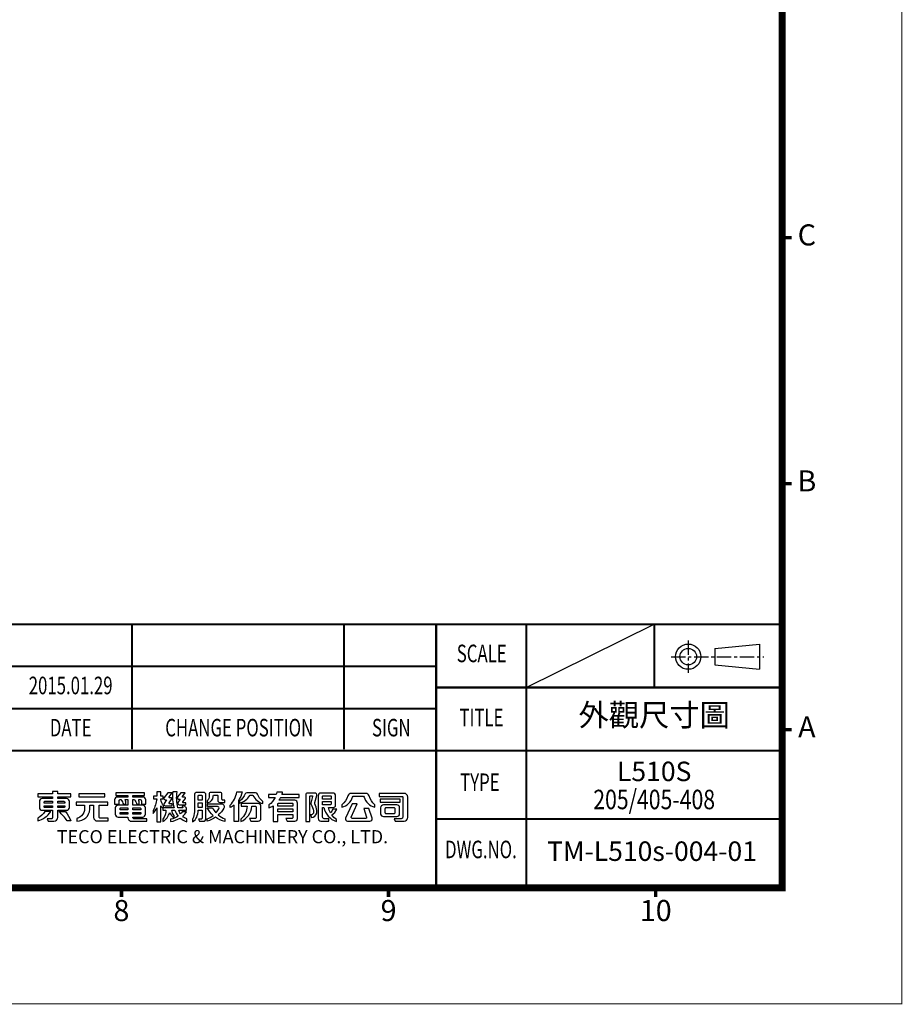
# Model space of a CAD drawing. Units: millimetres. Extents: x 186 to 1472, y 1774 to 2673.
# Drawn here: x 1080 to 1472, y 1774 to 2211 of the extents above; entities that cross this region are included whole.
import ezdxf
from ezdxf.enums import TextEntityAlignment as Align

# ---------------------------------------------------------------- set-up
doc = ezdxf.new("R2010")
doc.units = ezdxf.units.MM
doc.linetypes.add('CENTER', pattern=[10.16, 6.35, -1.27, 1.27, -1.27])
doc.layers.add('DIM', color=137, linetype='Continuous')
doc.layers.add('LAYER_1', color=7, linetype='Continuous')
doc.styles.add('ARIAL', font='arial.ttf')
doc.styles.add('ARIAL粗', font='arialbd.ttf')

# ---------------------------------------------------------------- blocks, each defined once
blk = doc.blocks.new('東元電機股份有限公司')
for p, q in [((18.12, 6.45), (18.12, 6.45)), ((1.7, 5.06), (1.71, 5.1)), ((1.7, 5.03), (1.7, 5.06)), ((7.07, 5.28), (7.07, 5.28)), ((67.98, 4.82), (67.98, 4.82)), ((75.78, 3.73), (75.78, 3.73)), ((76.98, 4.32), (76.98, 4.32)), ((89.23, 4.74), (89.32, 4.66)), ((89.48, 3.38), (89.48, 3.38))]:
    blk.add_line(p, q)
for points in [[(3.63, 0.56), (2.48, 0.56), (2.78, -0.11), (4.36, -0.11, 0.414214), (5.36, 0.89), (5.36, 2.86), (7.78, 2.86, 0.414214), (8.53, 3.61), (8.53, 5.26, 0.414214), (7.78, 6.01), (5.36, 6.01), (5.36, 6.51), (8.95, 6.51), (8.95, 7.29), (5.36, 7.29), (5.36, 7.9), (5.36, 7.9), (3.93, 7.9), (3.93, 7.29), (0, 7.29), (0, 6.51), (3.93, 6.51), (3.93, 6.01), (1.18, 6.01, 0.414214), (0.43, 5.26), (0.43, 3.61, 0.414214), (1.18, 2.86), (3.93, 2.86), (3.93, 0.86, -0.414214)], [(24.29, 1.04), (24.29, 0.97, 0.414214), (25.39, -0.13), (29.42, -0.13), (29.42, 0.54), (26.16, 0.54, -0.414214), (25.66, 1.04), (28.34, 1.04, 0.414214), (29.09, 1.79), (29.09, 3.49, 0.414214), (28.34, 4.24), (25.66, 4.24), (25.66, 5.74), (26.1, 5.74, -0.079386), (26.75, 4.47), (27.42, 4.47, 0.071075), (27.26, 5.74), (27.68, 5.74, -0.414214), (27.98, 5.44), (27.98, 4.47), (29.18, 4.47), (29.18, 5.68, 0.414214), (28.43, 6.43), (25.66, 6.43), (25.66, 6.88), (28.83, 6.88), (28.83, 7.57), (21.11, 7.57), (21.11, 6.88), (24.29, 6.88), (24.29, 6.43), (21.51, 6.43, 0.414214), (20.76, 5.68), (20.76, 4.47), (21.96, 4.47), (21.96, 5.44, -0.414214), (22.26, 5.74), (22.47, 5.74, -0.071507), (23.13, 4.47), (23.79, 4.47, 0.080067), (23.63, 5.74), (24.29, 5.74), (24.29, 4.24), (21.69, 4.24, 0.414214), (20.94, 3.49), (20.94, 1.79, 0.414214), (21.69, 1.04)], [(40.23, 2.47), (38.98, 2.47, -0.043695), (38.58, 1.89, -0.075668), (38.09, 2.91), (40.23, 2.91), (40.23, 3.44, -0.107896), (39.64, 4.06), (39.05, 4.06, 0.065707), (39.16, 3.54), (37.88, 3.54, -0.099287), (37.63, 7.86), (36.46, 7.86, 0.091017), (36.81, 3.54), (33.93, 3.54), (33.93, 4.11, -0.100305), (33.24, 5.76), (33.24, 5.93), (33.88, 5.93), (33.88, 6.63), (33.24, 6.63), (33.24, 7.84), (32.19, 7.84), (32.19, 6.63), (31.28, 6.63), (31.28, 5.93), (32.13, 5.93, -0.093281), (31.14, 2.75), (31.14, 1.97, 0.087172), (32.19, 3.56), (32.19, -0.23), (33.24, -0.23), (33.24, 4.05, 0.086885), (33.83, 3.42), (33.83, 2.91), (34.63, 2.91, -0.147421), (33.79, 0.45), (33.79, -0.17, 0.193817), (35.59, 2.21, 0.154701), (36.83, 0.89), (36.83, 1.44, -0.18438), (36.26, 2.91), (37.03, 2.91, 0.094402), (37.96, 1.28, -0.142523), (35.89, 0.44), (35.89, -0.16, 0.116359), (38.49, 0.76, 0.10207), (40.26, -0.23), (40.26, 0.55, -0.087978), (39.15, 1.25, 0.068368)], [(36.28, 4.61), (35.6, 4.61, -0.60094), (35.47, 4.84), (36.21, 5.93, 0.60094), (36.06, 6.21), (35.6, 6.21, -0.623696), (35.48, 6.45), (36.33, 7.54), (35.11, 7.54), (34.14, 6.31, 0.626457), (34.44, 5.7), (34.81, 5.7), (34.13, 4.68, 0.59952), (34.44, 4.09), (36.28, 4.09)], [(38.18, 4.36), (40.03, 4.36), (40.03, 4.87), (39.35, 4.87, -0.602784), (39.22, 5.1), (39.89, 6.07, 0.602784), (39.74, 6.36), (39.25, 6.36, -0.624906), (39.14, 6.6), (39.87, 7.54), (38.66, 7.54), (37.79, 6.45, 0.627883), (38.09, 5.84), (38.49, 5.84), (37.87, 4.94, 0.602412)], [(43.38, 5.58), (43.38, 6.79, -0.414214), (43.58, 6.99), (44.19, 6.99, -0.414214), (44.39, 6.79), (44.39, 5.58)], [(46, 4.92, 0.345962), (47.41, 6.56, -0.017767), (47.41, 6.63), (47.43, 6.77, -0.382162), (47.67, 6.99), (48.41, 6.99, -0.414214), (48.66, 6.74), (48.66, 5.47, 0.414214), (49.16, 4.97), (50.54, 4.97), (50.54, 5.59), (50.03, 5.59, -0.414214), (49.78, 5.84), (49.78, 7.2, 0.414214), (49.28, 7.7), (46.77, 7.7, 0.414214), (46.27, 7.2), (46.27, 6.38, -0.120782), (46.07, 5.7, -0.131132), (45.88, 5.52), (45.78, 5.46), (45.78, 4.89), (45.92, 4.9, 0.022066)], [(53.05, -0.18), (53.05, 4.26, -0.056066), (51.95, 3.59), (51.95, 4.26, 0.179377), (53.76, 7.82), (55.21, 7.82, -0.112696), (54.21, 5.46), (54.21, -0.18)], [(54.56, 5.34), (54.56, 4.81, 0.208583), (57.27, 6.87, -0.271475), (57.44, 6.97), (57.95, 6.97, -0.281337), (58.13, 6.86, 0.213445), (60.84, 4.69), (60.84, 5.22, -0.128353), (59.35, 7.26, 0.308074), (58.88, 7.57), (56.52, 7.57, 0.298032), (56.07, 7.28, -0.124552)], [(69.45, 5.55), (65.17, 5.55, 0.038452), (65.66, 6.33), (70.69, 6.33), (70.69, 7.11), (66, 7.11, 0.026893), (66.18, 7.73), (64.6, 7.73, -0.028951), (64.45, 7.11), (62.38, 7.11), (62.38, 6.33), (64.15, 6.33, -0.122214), (62.46, 4.29), (62.46, 3.5, 0.053866), (63.61, 4.08), (63.61, -0.15), (64.91, -0.15), (64.91, 1.68), (68.91, 1.68), (68.91, 0.89, -0.414214), (68.66, 0.64), (67.03, 0.64), (67.36, -0.09), (69.45, -0.09, 0.414214), (70.2, 0.66), (70.2, 4.8, 0.414214)], [(75.43, 2.76, 0.016444), (75.43, 2.83, 0.10185), (74.9, 4.56, -0.201224), (74.86, 4.95), (75.45, 6.85, 0.504021), (74.97, 7.5), (72.93, 7.5, 0.414214), (72.43, 7), (72.43, -0.17), (73.51, -0.17), (73.51, 6.55, -0.414214), (73.76, 6.8), (74.14, 6.8, -0.492998), (74.28, 6.61), (73.8, 4.82, 0.210837), (73.86, 4.42, -0.100463), (74.51, 2.75, -0.103453), (74.48, 2.14, -0.01284), (74.48, 2.12, -0.346118), (73.71, 1.6), (73.96, 0.92, 0.348398), (75.38, 2.12, 0.00419), (75.38, 2.14, 0.052306)], [(80.49, 6.75, 0.414214), (79.74, 7.5), (76.53, 7.5, 0.414214), (75.78, 6.75), (75.78, 0.69, 0.414214), (76.53, -0.06), (78.64, -0.06), (78.64, 0.56), (77.38, 0.56, -0.414214), (76.98, 0.96), (76.98, 3.62), (77, 3.62), (77.33, 3.62, 0.273265), (80.73, -0.17), (80.73, 0.37, -0.08929), (79.45, 1.6, 0.131936), (80.84, 3.15), (79.71, 3.15, -0.097177), (79.1, 2.17, -0.077258), (78.6, 3.62), (79.89, 3.62, 0.414214), (80.49, 4.22)], [(77.23, 6.8), (79.04, 6.8, -0.414214), (79.29, 6.55), (79.29, 5.89), (76.98, 5.89), (76.98, 6.55, -0.414214)], [(88.59, 7.44), (84.77, 7.44, 0.326446), (83.82, 6.74, -0.146857), (82.19, 4.37), (82.19, 3.71, 0.266138), (85.1, 6.43, -0.329339), (85.48, 6.71), (87.8, 6.71, -0.328845), (88.18, 6.43, 0.267883), (91.11, 3.71), (91.11, 4.37, -0.144626), (89.55, 6.73, 0.329463)], [(96.32, 0.59), (96.62, -0.09), (99, -0.09, 0.414214), (100, 0.91), (100, 6.44, 0.414214), (99, 7.44), (92.28, 7.44), (92.28, 6.62), (98.41, 6.62, -0.414214), (98.66, 6.37), (98.66, 0.99, -0.414214), (98.26, 0.59)], [(1.9, 5.28), (3.93, 5.28), (3.93, 4.79), (1.7, 4.79), (1.7, 5.08, -0.414214)], [(1.7, 3.79), (1.7, 4.09), (3.93, 4.09), (3.93, 3.59), (1.9, 3.59, -0.414214)], [(5.36, 5.28), (7.06, 5.28, -0.414214), (7.26, 5.08), (7.26, 4.79), (5.36, 4.79)], [(5.36, 3.59), (5.36, 4.09), (7.26, 4.09), (7.26, 3.79, -0.414214), (7.06, 3.59)], [(15.08, 0.96, 0.414214), (16.08, -0.04), (19.03, -0.04), (19.03, 0.7), (16.89, 0.7, -0.414214), (16.59, 1), (16.59, 4.23), (18.92, 4.23), (18.92, 5.09), (18.84, 5.09), (10.36, 5.09), (10.36, 4.23), (12.64, 4.23), (12.64, 3.29, -0.106488), (12.42, 2.26, -0.188698), (10.85, 0.73, -0.079487), (10.54, 0.66), (10.54, 0.66), (10.54, -0.09, 0.395253), (14.08, 3.14, 0.019754), (14.08, 3.29), (14.08, 4.23), (15.08, 4.23)], [(22.21, 2.99), (22.21, 3.27, -0.414214), (22.46, 3.52), (24.29, 3.52), (24.29, 2.99)], [(25.66, 2.99), (25.66, 3.52), (27.57, 3.52, -0.414214), (27.82, 3.27), (27.82, 2.99)], [(50.56, 0.56), (50.56, -0.14, -0.100399), (48.01, 0.97, -0.078056), (45.78, -0.13), (45.78, 0.51, 0.072027), (47.38, 1.46, -0.093953), (45.78, 3.51), (47.21, 3.51, 0.062864), (48.16, 2.19, 0.051607), (48.94, 3.28, 0.576773), (48.59, 3.88), (45.86, 3.88), (45.86, 4.59), (49.65, 4.59, -0.579656), (50.3, 3.46, -0.075385), (48.79, 1.59, 0.079532)], [(57.25, 0.67), (57.57, -0.07), (59.55, -0.07, 0.414214), (60.3, 0.68), (60.3, 3.94, 0.414214), (59.55, 4.69), (55.01, 4.69), (55.01, 3.95), (56.59, 3.95, -0.202368), (54.89, 0.46), (54.89, -0.19, 0.273465), (57.85, 3.95), (58.78, 3.95, -0.414214), (59.03, 3.7), (59.03, 0.87, -0.414214), (58.83, 0.67)], [(65.16, 4.82), (68.66, 4.82, -0.414214), (68.91, 4.57), (68.91, 3.98), (64.91, 3.98), (64.91, 4.57, -0.414214)], [(79.29, 5.23), (79.29, 4.57, -0.414214), (79.04, 4.32), (76.98, 4.32), (76.98, 5.23)], [(83.21, 0.76, 0.542536), (83.76, -0.09), (89.77, -0.09, 0.508504), (90.34, 0.7), (89.48, 3.38), (88.11, 3.38), (88.88, 0.98, -0.508153), (88.64, 0.66), (84.98, 0.66, -0.542381), (84.75, 1.01), (86.36, 4.64), (84.94, 4.64)], [(97.79, 1.92), (97.79, 3.56, 0.414214), (97.04, 4.31), (93.43, 4.31, 0.414214), (92.68, 3.56), (92.68, 1.92, 0.414214), (93.43, 1.17), (97.04, 1.17, 0.414214)], [(96.53, 3.34), (96.53, 2.14, -0.414214), (96.28, 1.89), (94.19, 1.89, -0.414214), (93.94, 2.14), (93.94, 3.34, -0.414214), (94.19, 3.59), (96.28, 3.59, -0.414214)], [(0, 0, 0.170223), (3.5, 2.5), (1.89, 2.5, -0.118846), (0, 0.74)], [(8.9, 0), (7.94, 0, 0.056164), (5.69, 2.5), (7.48, 2.5, -0.072316)], [(22.46, 1.77, -0.414214), (22.21, 2.02), (22.21, 2.29), (24.29, 2.29), (24.29, 1.77)], [(27.57, 1.77), (25.66, 1.77), (25.66, 2.29), (27.82, 2.29), (27.82, 2.02, -0.414214)]]:
    blk.add_lwpolyline(points, format="xyb", close=True)
for points in [[(11.1, 7.32), (11.1, 6.45), (18.12, 6.45), (18.12, 7.32), (18.04, 7.32)], [(97.97, 5.86), (97.97, 5.86), (92.55, 5.86), (92.55, 5.05), (97.97, 5.05)], [(43.38, 3.59), (43.38, 4.87), (44.39, 4.87), (44.39, 3.59)], [(64.91, 2.41), (64.91, 2.41), (64.91, 3.26), (68.91, 3.26), (68.91, 2.41)]]:
    blk.add_lwpolyline(points, close=True)
blk.add_lwpolyline([(42.94, 1.01, 0.096722), (43.35, 2.88), (44.39, 2.88), (44.39, 0.71, -0.414214), (44.14, 0.46), (43.44, 0.46), (43.67, -0.12), (44.7, -0.12, 0.414214), (45.45, 0.63), (45.45, 7, 0.414214), (44.75, 7.7), (43.03, 7.7, 0.414214), (42.33, 7), (42.33, 2.98, -0.071588), (42.08, 1, -0.054548), (41.93, 0.6, -0.015541), (41.85, 0.46), (41.85, -0.23, 0.169198), (42.94, 1)], format="xyb")
blk.add_arc((75.14, 2.18), 0.25, 348.8764, 349.3944)
blk = doc.blocks.new('東元電機TECO')
blk.add_blockref('東元電機股份有限公司', (0, 0))
at = {"ltscale": 0.5, "style": 'ARIAL粗'}
blk.add_text('TECO ELECTRIC & MACHINERY CO., LTD.', height=3.55, dxfattribs=at).set_placement((49.91, -7.17), align=Align.BOTTOM_CENTER)
blk = doc.blocks.new('NEW東元電機股份有限公司')
blk.add_blockref('東元電機TECO', (0, 0.1125))

msp = doc.modelspace()

# ---------------------------------------------------------------- linework, layer by layer
for p, q in [((1305.07, 1914.57), (1361.86, 1942.65)), ((1388.8, 1931.94), (1408.63, 1933.87)), ((1408.63, 1933.87), (1408.63, 1922.63)), ((1388.8, 1931.94), (1388.8, 1924.57)), ((1388.8, 1924.57), (1408.63, 1922.63))]:
    msp.add_line(p, q)
at = {"linetype": 'CENTER'}
for p, q in [((1376.95, 1935.41), (1376.95, 1921.1)), ((1369.4, 1928.25), (1410.49, 1928.25))]:
    msp.add_line(p, q, dxfattribs=at)
at = {"lineweight": 9, "const_width": 1.56, "flags": 128}
for points in [[(1418.69, 2114.27), (1422.83, 2114.27)], [(1418.69, 2005.06), (1422.83, 2005.06)], [(1418.69, 1895.85), (1422.83, 1895.85)], [(1125.38, 1825.64), (1125.38, 1821.5)], [(1243.95, 1825.64), (1243.95, 1821.5)], [(1362.52, 1825.64), (1362.52, 1821.5)]]:
    msp.add_lwpolyline(points, dxfattribs=at)
at = {"flags": 128}
for points, const_width in [([(1130.03, 1942.65), (1130.03, 1887.07)], 0.936), ([(1224.2, 1942.65), (1224.2, 1887.07)], 0.936), ([(1265.08, 1942.37), (1265.08, 1825.64)], 0.936), ([(1361.86, 1919.38), (1361.86, 1914.72)], 0.922), ([(1265.08, 1914.57), (1418.69, 1914.57)], 0.936), ([(1265.08, 1886.49), (1418.69, 1886.49)], 0.936), ([(1265.44, 1856.21), (1419.04, 1856.21)], 0.936)]:
    msp.add_lwpolyline(points, dxfattribs=dict(at, const_width=const_width))
at = {"const_width": 0.936}
for points in [[(1305.07, 1942.65), (1305.07, 1825.64)], [(1361.86, 1942.65), (1361.86, 1914.72)]]:
    msp.add_lwpolyline(points, dxfattribs=at)
for radius in [5.62, 3.68]:
    msp.add_circle((1376.95, 1928.25), radius)
at = {"layer": 'DIM', "lineweight": 9, "const_width": 0.468}
msp.add_lwpolyline([(186.15, 2672.82), (1471.73, 2672.82), (1471.73, 1774.16), (186.15, 1774.16)], close=True, dxfattribs=at)
at = {"layer": 'DIM', "color": 0, "lineweight": 9, "const_width": 3.12}
msp.add_lwpolyline([(239.2, 2621.33), (1418.69, 2621.33), (1418.69, 1825.64), (239.2, 1825.64)], close=True, dxfattribs=at)
at = {"layer": 'LAYER_1', "lineweight": 15, "const_width": 0.936}
for points in [[(894.47, 1942.65), (1265.08, 1942.65), (1265.08, 1923.93), (894.47, 1923.93)], [(894.47, 1942.65), (1418.69, 1942.65), (1418.69, 1825.64), (894.47, 1825.64)], [(894.47, 1923.93), (1265.08, 1923.93), (1265.08, 1905.21), (894.47, 1905.21)], [(894.47, 1905.21), (1265.08, 1905.21), (1265.08, 1886.49), (894.47, 1886.49)]]:
    msp.add_lwpolyline(points, close=True, dxfattribs=at)

# ---------------------------------------------------------------- block references
at = {"xscale": 1.641644150877716, "yscale": 1.641644150877716, "zscale": 1.641644150877716}
msp.add_blockref('NEW東元電機股份有限公司', (1088.29, 1855.18), dxfattribs=at)

# ---------------------------------------------------------------- texts
at = {"lineweight": 9, "style": 'ARIAL'}
for s, height, p in [('C', 9.36, (1429.61, 2114.27)), ('B', 9.36, (1429.61, 2005.06)), ('A', 9.36, (1429.61, 1895.85)), ('8', 9.36, (1125.38, 1814.34)), ('9', 9.36, (1243.95, 1814.34)), ('10', 9.361, (1362.52, 1814.34))]:
    msp.add_text(s, height=height, dxfattribs=at).set_placement(p, align=Align.MIDDLE)
at = {"style": 'ARIAL', "width": 0.7}
for s, height, p in [('SCALE', 7.801, (1285.29, 1928.68)), ('2015.01.29', 7.801, (1102.85, 1914.45)), ('TITLE', 7.801, (1285.17, 1900.25)), ('DATE', 7.801, (1102.85, 1895.73)), ('CHANGE POSITION ', 7.8009, (1178.5, 1895.73)), ('SIGN ', 7.801, (1245.99, 1895.73)), ('TYPE', 7.801, (1284.48, 1871.48)), ('DWG.NO.', 7.801, (1284.94, 1841.66))]:
    msp.add_text(s, height=height, dxfattribs=at).set_placement(p, align=Align.MIDDLE)
at = {"color": 0, "style": 'ARIAL'}
for s, height, p in [('外觀尺寸圖', 9.85, (1361.84, 1897.42)), ('L510S', 8.64, (1361.84, 1873))]:
    msp.add_text(s, height=height, dxfattribs=at).set_placement(p, align=Align.CENTER)
at = {"color": 0, "style": 'ARIAL', "width": 0.8}
msp.add_text('205/405-408', height=8.64, dxfattribs=at).set_placement((1361.84, 1860.53), align=Align.CENTER)
at = {"color": 0, "insert": (1314.29, 1846.22), "char_height": 8.64, "width": 45.325, "attachment_point": 1, "style": 'ARIAL'}
msp.add_mtext('TM-L510s-004-01', dxfattribs=at)

doc.saveas('drawing.dxf')
